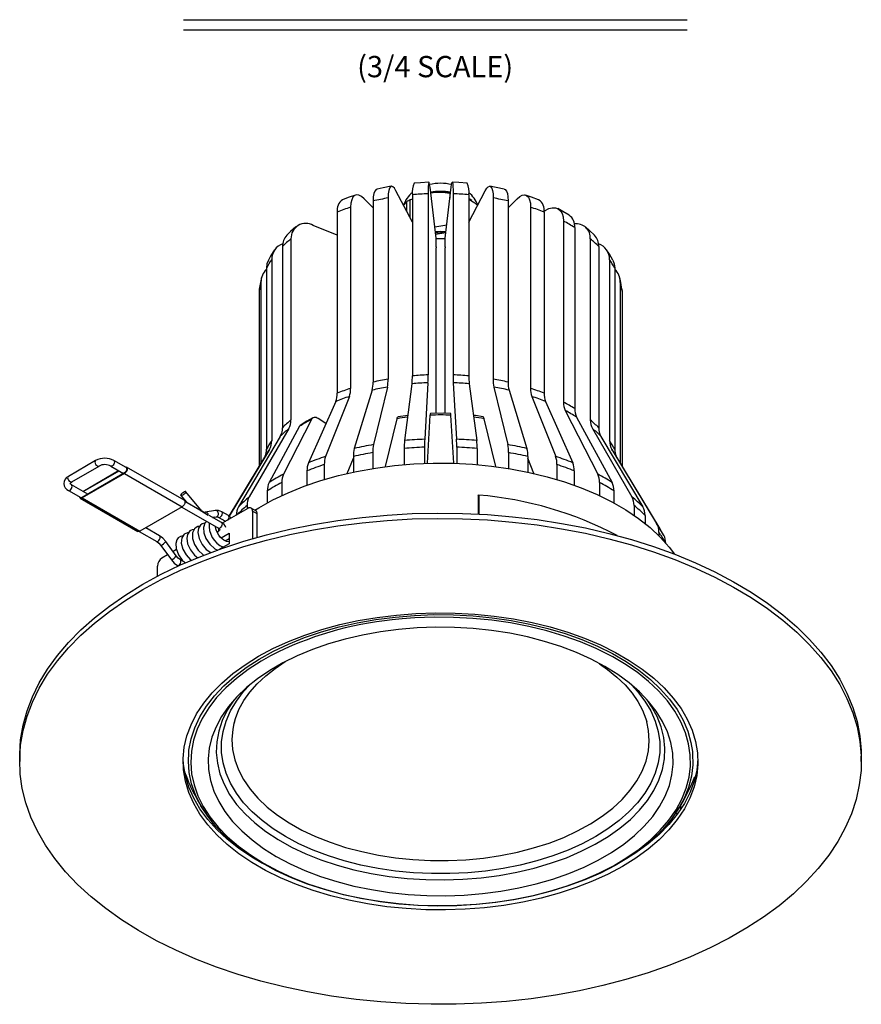
# Model space of a CAD drawing. Extents: x 0.7 to 35.8, y 0.1 to 26.3.
# Drawn here: x 25.9 to 33, y 9.1 to 17.4 of the extents above; entities that cross this region are included whole.
import ezdxf
from ezdxf.enums import TextEntityAlignment as Align

# ---------------------------------------------------------------- set-up
doc = ezdxf.new("R2010")
doc.units = 0
doc.header["$LTSCALE"] = 0.75
doc.header["$MEASUREMENT"] = 0
doc.layers.get('0').update_dxf_attribs({"linetype": 'CONTINUOUS'})
doc.layers.add('DIM', color=1, linetype='CONTINUOUS')
doc.styles.get("Standard").update_dxf_attribs({"font": 'SIMPLEX.shx'})

msp = doc.modelspace()

# ---------------------------------------------------------------- linework, layer by layer
for p, q in [((29.2311, 15.6797), (29.0919, 15.9461)), ((29.2311, 15.9126), (29.2311, 14.381)), ((29.3645, 15.9213), (29.3645, 14.3897)), ((29.4313, 15.5467), (29.3802, 15.9766)), ((29.5084, 15.5467), (29.5596, 15.9766)), ((29.5485, 15.9223), (29.5485, 15.884)), ((29.5753, 15.9213), (29.5753, 14.3897)), ((29.7087, 15.6797), (29.8479, 15.9461)), ((29.7087, 15.9126), (29.7087, 14.381)), ((28.8989, 15.802), (28.8225, 15.8794)), ((28.8989, 15.86), (28.8989, 14.3284)), ((29.0256, 15.8855), (29.0256, 14.3539)), ((29.1821, 15.8526), (29.1821, 15.7734)), ((29.2129, 15.8703), (29.2311, 15.8777)), ((29.2129, 15.7145), (29.2129, 15.8703)), ((29.7347, 15.8628), (29.7087, 15.8812)), ((29.9142, 15.8855), (29.9142, 14.3539)), ((30.0409, 15.802), (30.1172, 15.8794)), ((30.0409, 15.86), (30.0409, 14.3284)), ((28.5953, 15.7659), (28.5953, 14.2343)), ((28.7089, 15.8072), (28.7089, 14.2756)), ((30.2308, 15.8072), (30.2308, 14.2756)), ((30.3443, 15.7736), (30.3541, 15.7798)), ((30.3445, 15.7659), (30.3445, 14.2343)), ((29.5214, 15.6556), (29.4202, 15.6399)), ((30.5093, 15.6901), (30.5093, 14.1584)), ((28.5953, 15.5716), (28.393, 15.6523)), ((29.4274, 15.5795), (29.5139, 15.5929)), ((30.6042, 15.6353), (30.6042, 14.1037)), ((28.2041, 15.5401), (28.2041, 14.0085)), ((29.4313, 15.4717), (29.4313, 15.5467)), ((29.5084, 15.4717), (29.5084, 15.5467)), ((30.7356, 15.5401), (30.7356, 14.0085)), ((28.1327, 15.4745), (28.1327, 13.9429)), ((29.4313, 15.4717), (29.4321, 15.4651)), ((29.4321, 14.0646), (29.4321, 15.4651)), ((29.5084, 15.4717), (29.5076, 15.4651)), ((29.5076, 14.0651), (29.5076, 15.4651)), ((30.807, 15.4745), (30.807, 13.9429)), ((28.0413, 15.3649), (28.0413, 13.8333)), ((30.8985, 15.3649), (30.8985, 13.8333)), ((27.9969, 15.2917), (27.9969, 13.7601)), ((30.9428, 15.2917), (30.9428, 13.7601)), ((27.95, 15.1731), (27.95, 13.6436)), ((30.9897, 15.1731), (30.9897, 13.6436)), ((27.936, 15.1141), (27.935, 15.0961)), ((27.935, 15.0961), (27.935, 13.6188)), ((31.0037, 15.1141), (31.0048, 15.0961)), ((31.0048, 15.0961), (31.0048, 13.6188)), ((29.363, 14.3228), (29.3351, 13.8453)), ((29.5768, 14.3228), (29.6047, 13.8453)), ((28.8909, 14.2606), (28.7397, 13.7668)), ((29.0193, 14.2865), (28.9017, 13.7995)), ((29.2277, 14.314), (29.1645, 13.8342)), ((29.712, 14.314), (29.7752, 13.8342)), ((29.9204, 14.2865), (30.038, 13.7995)), ((30.0489, 14.2606), (30.2, 13.7668)), ((28.583, 14.1652), (28.3515, 13.6466)), ((28.6983, 14.207), (28.4969, 13.6993)), ((30.2415, 14.207), (30.4429, 13.6993)), ((30.3567, 14.1652), (30.5882, 13.6466)), ((30.5238, 14.0883), (30.799, 13.5496)), ((28.3771, 14.0122), (28.1408, 13.5496)), ((28.4996, 13.9783), (28.4333, 14.0201)), ((29.0032, 13.6138), (29.1009, 14.019)), ((29.1926, 14.047), (29.1113, 14.035)), ((29.3586, 13.642), (29.3823, 14.0487)), ((29.5811, 13.642), (29.5574, 14.0487)), ((29.9366, 13.6138), (29.8388, 14.019)), ((30.6201, 14.0327), (30.9203, 13.4795)), ((28.1864, 13.9363), (27.8513, 13.3578)), ((28.2773, 13.9546), (28.0194, 13.4795)), ((30.7534, 13.9363), (31.0884, 13.3578)), ((28.114, 13.8697), (27.76, 13.2739)), ((30.8258, 13.8697), (31.1797, 13.2739)), ((28.0212, 13.7585), (27.6801, 13.1949)), ((29.1612, 13.7671), (29.1612, 13.6307)), ((29.3336, 13.7783), (29.3336, 13.6412)), ((29.6061, 13.7783), (29.6061, 13.6412)), ((29.7786, 13.7671), (29.7786, 13.6307)), ((30.9185, 13.7585), (31.2967, 13.1337)), ((26.5514, 13.6643), (26.3213, 13.5314)), ((26.8109, 13.6051), (26.7062, 13.6656)), ((27.9973, 13.7216), (27.6788, 13.196)), ((28.6804, 13.5563), (28.7317, 13.6857)), ((28.7317, 13.699), (28.7317, 13.5676)), ((28.8955, 13.7321), (28.8955, 13.5982)), ((30.0443, 13.7321), (30.0443, 13.5982)), ((30.208, 13.699), (30.208, 13.5676)), ((30.2593, 13.5563), (30.208, 13.6857)), ((31.3269, 13.0872), (30.9425, 13.7216)), ((26.3505, 13.4858), (26.5806, 13.6186)), ((26.4427, 13.4044), (26.7465, 13.5798)), ((26.4465, 13.4022), (26.7503, 13.5776)), ((26.6815, 13.6173), (26.7887, 13.5554)), ((27.3, 13.3291), (26.8129, 13.6103)), ((28.3393, 13.5775), (28.3393, 13.4565)), ((28.4862, 13.6308), (28.4862, 13.5049)), ((30.4536, 13.6308), (30.4536, 13.5049)), ((30.6005, 13.5775), (30.6005, 13.4565)), ((26.7966, 13.56), (26.4386, 13.3533)), ((26.7966, 13.5556), (26.4386, 13.3489)), ((26.7966, 13.5556), (27.2837, 13.2744)), ((26.3235, 13.4107), (26.4259, 13.3516)), ((26.4849, 13.38), (26.3483, 13.4589)), ((28.0035, 13.4086), (28.0035, 13.3067)), ((28.1262, 13.4794), (28.1262, 13.3687)), ((30.8136, 13.4794), (30.8136, 13.3687)), ((30.9362, 13.4086), (30.9362, 13.3067)), ((26.4223, 13.3473), (26.9094, 13.0661)), ((26.4386, 13.3489), (26.9257, 13.0677)), ((27.2712, 13.3698), (27.3191, 13.3118)), ((27.4382, 13.2524), (27.3151, 13.4016)), ((29.7887, 13.3687), (29.7903, 13.3739)), ((29.7887, 13.3687), (29.7887, 13.2121)), ((29.7903, 13.3739), (29.7903, 13.2121)), ((29.794, 13.3735), (29.7903, 13.3739)), ((29.794, 13.3735), (29.794, 13.2119)), ((27.2837, 13.2744), (26.9257, 13.0677)), ((27.2796, 13.272), (27.591, 13.0923)), ((27.4329, 13.246), (27.3063, 13.3192)), ((27.5647, 13.2438), (27.4776, 13.2283)), ((27.8405, 13.2605), (27.6231, 13.1351)), ((27.8336, 13.2856), (27.8336, 13.2566)), ((27.9069, 13.2408), (27.868, 13.2633)), ((31.1062, 13.2856), (31.1062, 13.2024)), ((27.6157, 13.1406), (27.512, 13.2004)), ((27.5399, 13.1843), (27.5735, 13.1903)), ((27.5544, 13.1869), (27.5434, 13.1823)), ((27.5895, 13.186), (27.6454, 13.1538)), ((27.6746, 13.1994), (27.6187, 13.2317)), ((27.8795, 13.238), (27.8795, 13.0042)), ((27.9183, 13.2156), (27.8795, 13.238)), ((27.9183, 13.0153), (27.9183, 13.2156)), ((31.1985, 13.2008), (31.1985, 13.1339)), ((27.0933, 13.0288), (26.9758, 13.0966)), ((27.5904, 13.0926), (27.5904, 13.0666)), ((26.9212, 13.0656), (27.0686, 12.9805)), ((27.5887, 13.0654), (27.5788, 13.0597)), ((27.6127, 13.0119), (27.6814, 13.0515)), ((27.6468, 12.9867), (27.6814, 13.0066)), ((27.6814, 13.0515), (27.6814, 12.9615)), ((31.3167, 13.059), (31.3167, 13.0287)), ((27.1035, 12.9467), (27.1922, 12.8253)), ((27.2337, 12.8602), (27.1451, 12.9815)), ((27.2361, 12.9116), (27.208, 12.8954)), ((27.6814, 12.9615), (27.5997, 12.9143)), ((27.1609, 12.8682), (27.1131, 12.8406)), ((27.2974, 12.8097), (27.2687, 12.8263)), ((27.0741, 12.6859), (27.0741, 12.7731)), ((27.244, 12.778), (27.2521, 12.7733)), ((27.28, 12.8198), (27.2838, 12.822)), ((29.1437, 12.3255), (29.0883, 12.3201)), ((29.0883, 12.3201), (29.061, 12.3171)), ((27.7259, 11.4565), (27.7218, 11.4401)), ((25.9096, 11.1658), (25.9096, 11.1208)), ((33.028, 11.1208), (33.028, 11.1658)), ((31.4981, 10.7477), (31.4981, 10.711)), ((31.4586, 10.6861), (31.4697, 10.6737)), ((31.4895, 10.7343), (31.5002, 10.72)), ((31.3933, 10.6034), (31.4025, 10.5966)), ((31.4278, 10.6416), (31.4355, 10.6345)), ((31.296, 10.4932), (31.3002, 10.4956)), ((31.3002, 10.4956), (31.3004, 10.4867)), ((31.3002, 10.4956), (31.3063, 10.492)), ((31.3259, 10.529), (31.3393, 10.524)), ((31.3591, 10.5656), (31.3699, 10.5591))]:
    msp.add_line(p, q)
at = {"flags": 128}
for points in [[(29.3711, 16.0185), (29.3006, 16.0147), (29.246, 16.0104)], [(29.3802, 15.9766), (29.3771, 15.9988), (29.3742, 16.0129), (29.3715, 16.0184), (29.3691, 16.0152), (29.3671, 16.0032), (29.3657, 15.983), (29.3648, 15.9553), (29.3645, 15.9213)], [(29.5596, 15.9766), (29.5626, 15.9988), (29.5656, 16.0129), (29.5683, 16.0184), (29.5707, 16.0152), (29.5726, 16.0032), (29.5741, 15.983), (29.575, 15.9553), (29.5753, 15.9213)], [(29.6938, 16.0104), (29.6235, 16.0157), (29.5686, 16.0185)], [(28.7508, 15.9101), (28.6883, 15.8884), (28.6408, 15.8702)], [(28.8225, 15.8794), (28.8004, 15.8983), (28.7791, 15.9093), (28.7594, 15.9119), (28.7422, 15.906), (28.7281, 15.8919), (28.7176, 15.8701), (28.7111, 15.8415), (28.7089, 15.8072)], [(28.9325, 15.9606), (28.9238, 15.9565), (28.9132, 15.9434), (28.9054, 15.9223), (28.9005, 15.8942), (28.8989, 15.86)], [(29.0525, 15.9849), (28.9846, 15.972), (28.9325, 15.9606)], [(29.0919, 15.9461), (29.0789, 15.9673), (29.0665, 15.9804), (29.055, 15.985), (29.045, 15.981), (29.0367, 15.9683), (29.0306, 15.9476), (29.0268, 15.9197), (29.0256, 15.8855)], [(29.8479, 15.9461), (29.8608, 15.9673), (29.8732, 15.9804), (29.8847, 15.985), (29.8948, 15.981), (29.903, 15.9683), (29.9091, 15.9476), (29.9129, 15.9197), (29.9142, 15.8855)], [(30.0073, 15.9606), (29.9401, 15.975), (29.8873, 15.9849)], [(30.0073, 15.9606), (30.0159, 15.9565), (30.0265, 15.9434), (30.0344, 15.9223), (30.0392, 15.8942), (30.0409, 15.86)], [(30.1172, 15.8794), (30.1394, 15.8983), (30.1607, 15.9093), (30.1803, 15.9119), (30.1975, 15.906), (30.2117, 15.8919), (30.2222, 15.8701), (30.2286, 15.8415), (30.2308, 15.8072)], [(30.299, 15.8702), (30.2376, 15.8934), (30.1889, 15.9101)], [(29.1574, 15.8208), (29.1607, 15.8266), (29.1821, 15.8526)], [(29.7087, 15.875), (29.7582, 15.8432), (29.783, 15.822)], [(30.3541, 15.7798), (30.3844, 15.7953), (30.4135, 15.8029), (30.4403, 15.8025), (30.4638, 15.794), (30.4831, 15.7778), (30.4975, 15.7544), (30.5063, 15.7248), (30.5093, 15.6901)], [(30.5573, 15.74), (30.5042, 15.7718), (30.4615, 15.7953)], [(28.2458, 15.641), (28.2014, 15.6019), (28.1688, 15.5701)], [(29.4922, 15.5896), (29.4683, 15.592), (29.4218, 15.589)], [(30.771, 15.5701), (30.7286, 15.6108), (30.6939, 15.641)], [(29.5084, 15.5401), (29.4714, 15.5409), (29.4313, 15.5401)], [(28.0657, 15.4464), (28.0348, 15.3984), (28.0133, 15.3598)], [(30.9265, 15.3598), (30.8984, 15.4092), (30.8741, 15.4464)], [(28.0134, 15.3602), (28.0012, 15.3276), (27.9969, 15.2917)], [(30.9263, 15.3602), (30.9386, 15.3276), (30.9428, 15.2917)], [(27.9553, 15.2128), (27.9427, 15.1576), (27.9361, 15.1141)], [(31.0037, 15.1141), (30.9947, 15.17), (30.9845, 15.2128)], [(28.3903, 14.0263), (28.337, 13.9967), (28.2897, 13.9681)], [(28.4333, 14.0201), (28.4245, 14.0248), (28.4159, 14.028), (28.4077, 14.0295), (28.4, 14.0293), (28.3929, 14.0275), (28.3866, 14.0239), (28.3813, 14.0188), (28.3771, 14.0122)], [(29.1009, 14.019), (29.1032, 14.0263), (29.106, 14.0314), (29.1094, 14.0344), (29.1112, 14.035)], [(29.5548, 14.0639), (29.4906, 14.0655), (29.3849, 14.0639)], [(29.8285, 14.035), (29.7662, 14.0448), (29.7472, 14.0471)], [(29.8388, 14.019), (29.8366, 14.0263), (29.8337, 14.0314), (29.8304, 14.0344), (29.8285, 14.035)], [(26.5513, 13.6642), (26.5469, 13.6592), (26.5453, 13.6515)], [(26.7061, 13.6656), (26.7062, 13.6656), (26.71, 13.661), (26.7114, 13.6534)], [(26.5453, 13.6515), (26.5469, 13.6423), (26.5514, 13.6329), (26.5581, 13.6248), (26.566, 13.6193), (26.574, 13.6171), (26.5807, 13.6186), (26.5807, 13.6187)], [(26.7114, 13.6534), (26.71, 13.644), (26.7062, 13.6342), (26.7006, 13.6256), (26.6939, 13.6193), (26.6872, 13.6164), (26.6815, 13.6173), (26.6813, 13.6174)], [(26.8011, 13.6108), (26.8054, 13.6118), (26.8129, 13.6103), (26.8179, 13.6046), (26.8196, 13.5954), (26.8179, 13.5843), (26.8129, 13.5727), (26.8054, 13.5627), (26.7966, 13.5556)], [(26.8093, 13.6061), (26.8102, 13.6056), (26.8143, 13.6009), (26.8158, 13.5932), (26.8143, 13.5839), (26.8102, 13.5743), (26.8039, 13.5659), (26.7966, 13.56)], [(27.8989, 13.2454), (27.9323, 13.2659), (28.0515, 13.3321), (28.1793, 13.3928), (28.3148, 13.4476), (28.4573, 13.4961), (28.6059, 13.5382), (28.7596, 13.5734), (28.9177, 13.6017), (29.079, 13.6228), (29.2427, 13.6367), (29.4078, 13.6432), (29.5733, 13.6422), (29.7381, 13.6339), (29.9013, 13.6182), (30.0619, 13.5953), (30.219, 13.5653), (30.3716, 13.5283), (30.5187, 13.4846), (30.6595, 13.4344), (30.7932, 13.3781), (30.9189, 13.316), (31.0359, 13.2485), (31.1435, 13.1759), (31.241, 13.0988), (31.3278, 13.0175), (31.4035, 12.9325), (31.448, 12.8735)], [(26.3152, 13.5187), (26.3167, 13.5094), (26.3212, 13.5001), (26.328, 13.492), (26.3359, 13.4864), (26.3438, 13.4843), (26.3505, 13.4858)], [(26.3236, 13.4106), (26.3292, 13.4097), (26.3359, 13.4126), (26.3426, 13.4189), (26.3483, 13.4276), (26.352, 13.4374), (26.3534, 13.4468), (26.352, 13.4543), (26.3483, 13.4589), (26.3482, 13.4589)], [(26.3484, 13.4588), (26.3397, 13.4656), (26.3364, 13.4718), (26.339, 13.4777), (26.3503, 13.4857)], [(26.4386, 13.3489), (26.4298, 13.3459), (26.4223, 13.3473), (26.4173, 13.353), (26.416, 13.3573)], [(26.4386, 13.3533), (26.4313, 13.3508), (26.425, 13.352), (26.4243, 13.3525)], [(27.2726, 13.3764), (27.2707, 13.3717), (27.2721, 13.3691), (27.2768, 13.3691), (27.2839, 13.3716), (27.2925, 13.3762), (27.3012, 13.3823), (27.3086, 13.3889), (27.3137, 13.395), (27.3157, 13.3997), (27.3142, 13.4022), (27.3096, 13.4022), (27.3024, 13.3998), (27.2938, 13.3951), (27.2852, 13.389), (27.2777, 13.3825), (27.2726, 13.3764)], [(27.3, 13.3291), (27.3, 13.3291), (27.305, 13.3234), (27.3067, 13.3142), (27.305, 13.303), (27.3, 13.2915), (27.2925, 13.2815), (27.2837, 13.2744)], [(27.4356, 13.2443), (27.4386, 13.2497), (27.4382, 13.2524)], [(27.4356, 13.2443), (27.4732, 13.2224), (27.5048, 13.2041)], [(27.5735, 13.1903), (27.5796, 13.1924), (27.5866, 13.1986), (27.591, 13.2076), (27.592, 13.218), (27.5896, 13.2283), (27.584, 13.2368), (27.5762, 13.2424), (27.5672, 13.244), (27.5647, 13.2438)], [(27.6188, 13.2316), (27.5918, 13.2427), (27.5649, 13.2438)], [(26.952, 12.5737), (27.107, 12.6579), (27.2705, 12.7367), (27.4419, 12.8097), (27.6205, 12.8767), (27.8057, 12.9373), (27.9968, 12.9915), (28.1933, 13.039), (28.3943, 13.0796), (28.5991, 13.1132), (28.8071, 13.1396), (29.0174, 13.1589), (29.2294, 13.1708), (29.4422, 13.1754), (29.6551, 13.1726), (29.8673, 13.1625), (30.0781, 13.1451), (30.2867, 13.1205), (30.4924, 13.0886), (30.6944, 13.0498), (30.8921, 13.004), (31.0846, 12.9515), (31.2714, 12.8924), (31.4517, 12.827), (31.6249, 12.7555), (31.7904, 12.6782), (31.9476, 12.5952), (32.0959, 12.507), (32.2348, 12.4138), (32.3638, 12.316), (32.4825, 12.2139), (32.5903, 12.1079), (32.687, 11.9984), (32.7721, 11.8857), (32.8455, 11.7703), (32.9067, 11.6526), (32.9557, 11.5329), (32.9921, 11.4118), (33.016, 11.2896), (33.0271, 11.1669), (33.0255, 11.0439), (33.0112, 10.9213), (32.9842, 10.7993), (32.9446, 10.6785), (32.8926, 10.5593), (32.8283, 10.4421), (32.752, 10.3274), (32.6639, 10.2154), (32.5644, 10.1068), (32.4538, 10.0017), (32.3325, 9.9006), (32.201, 9.804), (32.0597, 9.712), (31.9091, 9.6251), (31.7498, 9.5435), (31.5823, 9.4676), (31.4073, 9.3975), (31.2253, 9.3337), (31.037, 9.2763), (30.8431, 9.2254), (30.6443, 9.1814), (30.4413, 9.1443), (30.2348, 9.1142), (30.0256, 9.0914), (29.8143, 9.0758), (29.6019, 9.0675), (29.3889, 9.0666), (29.1763, 9.073), (28.9646, 9.0868), (28.7548, 9.1078), (28.5476, 9.1361), (28.3436, 9.1714), (28.1437, 9.2138), (27.9485, 9.2629), (27.7588, 9.3187), (27.5752, 9.381), (27.3983, 9.4495), (27.2289, 9.524), (27.0675, 9.6042), (26.9147, 9.6898), (26.771, 9.7805), (26.637, 9.876), (26.5131, 9.976), (26.3998, 10.0801), (26.2975, 10.1879), (26.2065, 10.2991), (26.1273, 10.4132), (26.0599, 10.5298), (26.0048, 10.6486), (25.9621, 10.769), (25.9319, 10.8907), (25.9144, 11.0132), (25.9097, 11.1361), (25.9176, 11.259), (25.9383, 11.3813), (25.9716, 11.5028), (26.0174, 11.6228), (26.0756, 11.7411), (26.146, 11.8571), (26.2282, 11.9705), (26.322, 12.0809), (26.4271, 12.1878), (26.5431, 12.2909), (26.6695, 12.3898), (26.806, 12.4842), (26.952, 12.5737)], [(26.952, 12.6187), (27.107, 12.7029), (27.2705, 12.7817), (27.4419, 12.8547), (27.6205, 12.9217), (27.8057, 12.9823), (27.9968, 13.0365), (28.1933, 13.084), (28.3943, 13.1246), (28.5991, 13.1582), (28.8071, 13.1846), (29.0174, 13.2039), (29.2294, 13.2158), (29.4422, 13.2204), (29.6551, 13.2176), (29.8673, 13.2075), (30.0781, 13.1901), (30.2867, 13.1655), (30.4924, 13.1336), (30.6944, 13.0948), (30.8921, 13.049), (31.0846, 12.9965), (31.2714, 12.9374), (31.4517, 12.872), (31.6249, 12.8005), (31.7904, 12.7232), (31.9476, 12.6402), (32.0959, 12.552), (32.2348, 12.4588), (32.3638, 12.361), (32.4825, 12.2589), (32.5903, 12.1529), (32.687, 12.0434), (32.7721, 11.9307), (32.8455, 11.8153), (32.9067, 11.6976), (32.9557, 11.5779), (32.9921, 11.4568), (33.016, 11.3346), (33.0271, 11.2119), (33.028, 11.1658)], [(27.5736, 13.1903), (27.5803, 13.1899), (27.5897, 13.1859)], [(27.5897, 13.1859), (27.5962, 13.1845), (27.6041, 13.1867), (27.612, 13.1923), (27.6188, 13.2003), (27.6232, 13.2097), (27.6248, 13.2189), (27.6232, 13.2267), (27.6188, 13.2316)], [(27.6701, 13.1622), (27.6747, 13.1681), (27.6791, 13.1774), (27.6807, 13.1867), (27.6791, 13.1944), (27.6747, 13.1994), (27.6746, 13.1994)], [(27.6992, 13.1787), (27.6989, 13.179), (27.6753, 13.199)], [(27.3846, 13.0821), (27.3692, 13.0801), (27.3497, 13.07), (27.3288, 13.041), (27.3228, 13.0088), (27.33, 12.9603), (27.3532, 12.909), (27.3876, 12.8649), (27.4154, 12.8435)], [(27.4309, 13.108), (27.4161, 13.1071), (27.401, 13.1002), (27.3874, 13.0883), (27.3713, 13.0528), (27.3722, 13.0059), (27.3889, 12.9563), (27.4194, 12.9085), (27.4613, 12.869), (27.4692, 12.865)], [(27.4763, 13.1358), (27.4731, 13.1362), (27.4537, 13.1306), (27.4379, 13.1193), (27.4214, 13.0925), (27.4164, 13.0566), (27.4263, 13.0057), (27.4517, 12.9552), (27.4878, 12.9124), (27.5258, 12.8864)], [(27.4897, 13.1507), (27.4766, 13.1366), (27.4637, 13.0992), (27.467, 13.0538), (27.4852, 13.0047), (27.5172, 12.9574), (27.5598, 12.9196), (27.5848, 12.9075)], [(27.6814, 12.9792), (27.6773, 12.9777), (27.6592, 12.9806), (27.6361, 12.9921), (27.621, 13.0036), (27.6062, 13.0184), (27.5931, 13.0352), (27.5819, 13.0532), (27.5733, 13.0714), (27.5677, 13.0883), (27.5647, 13.1035), (27.5645, 13.1076)], [(27.5909, 13.0924), (27.5996, 13.0856), (27.6029, 13.0794), (27.6002, 13.0735), (27.5889, 13.0655)], [(27.6208, 13.1284), (27.6195, 13.119), (27.6157, 13.1092), (27.61, 13.1005), (27.6033, 13.0943), (27.5966, 13.0914), (27.591, 13.0923)], [(27.6157, 13.1406), (27.6157, 13.1405), (27.6195, 13.136), (27.6208, 13.1284)], [(27.6454, 13.1538), (27.6521, 13.1523), (27.653, 13.1523)], [(31.3577, 13.0325), (31.3277, 13.0858), (31.3237, 13.0919)], [(31.3243, 13.0914), (31.3268, 13.0873), (31.3269, 13.0872)], [(26.9257, 13.0677), (26.9169, 13.0646), (26.9094, 13.0661)], [(27.0686, 12.9805), (27.0742, 12.9796), (27.0809, 12.9825), (27.0876, 12.9888), (27.0933, 12.9975), (27.0971, 13.0073), (27.0984, 13.0166), (27.0971, 13.0242), (27.0933, 13.0288), (27.0933, 13.0288)], [(27.1451, 12.9816), (27.1207, 13.0087), (27.0932, 13.0289)], [(27.2923, 13.0285), (27.2901, 13.0286), (27.2689, 13.0236), (27.2497, 13.0102), (27.2382, 12.9938), (27.2298, 12.9634), (27.2329, 12.9203), (27.2522, 12.8683), (27.2842, 12.8215), (27.3108, 12.7978)], [(27.3383, 13.0542), (27.3287, 13.0546), (27.3014, 13.0418), (27.2815, 13.0126), (27.2766, 12.9666), (27.2895, 12.9154), (27.3167, 12.8665), (27.3556, 12.8244), (27.3618, 12.8206)], [(27.0685, 12.9806), (27.0866, 12.9665), (27.1036, 12.9467)], [(27.1922, 12.8253), (27.2166, 12.7981), (27.2441, 12.778)], [(27.2688, 12.8262), (27.2507, 12.8403), (27.2337, 12.8602)], [(27.2441, 12.778), (27.2496, 12.7771), (27.2563, 12.78), (27.263, 12.7863), (27.2687, 12.795), (27.2725, 12.8048), (27.2738, 12.8141), (27.2725, 12.8217), (27.2688, 12.8262)], [(25.9096, 11.1658), (25.9097, 11.1811), (25.9176, 11.304), (25.9383, 11.4263), (25.9716, 11.5478), (26.0174, 11.6678), (26.0756, 11.7861), (26.146, 11.9021), (26.2282, 12.0155), (26.322, 12.1259), (26.4271, 12.2328), (26.5431, 12.3359), (26.6695, 12.4348), (26.806, 12.5292), (26.952, 12.6187)], [(27.9295, 12.0094), (28.0519, 12.0748), (28.1825, 12.1346), (28.3207, 12.1885), (28.4657, 12.2361), (28.6165, 12.2771), (28.7723, 12.3114), (28.9323, 12.3387), (29.0953, 12.3588), (29.2606, 12.3717), (29.4271, 12.3772), (29.5938, 12.3754), (29.7598, 12.3662), (29.9241, 12.3496), (30.0857, 12.3259), (30.2437, 12.2951), (30.3972, 12.2574), (30.5452, 12.2131), (30.6868, 12.1623), (30.8214, 12.1054), (30.948, 12.0428), (31.0659, 11.9747), (31.1744, 11.9016), (31.273, 11.8239), (31.3609, 11.7421), (31.4378, 11.6567), (31.503, 11.5681), (31.5564, 11.4769), (31.5975, 11.3836), (31.6261, 11.2888), (31.6421, 11.1929), (31.6452, 11.0967), (31.6357, 11.0006), (31.6134, 10.9052), (31.5785, 10.811), (31.5312, 10.7187), (31.4719, 10.6288), (31.4008, 10.5417), (31.3183, 10.458), (31.225, 10.3782), (31.1214, 10.3028), (31.0081, 10.2322), (30.8857, 10.1667), (30.755, 10.1069), (30.6168, 10.0531), (30.4719, 10.0055), (30.3211, 9.9644), (30.1652, 9.9301), (30.0053, 9.9028), (29.8422, 9.8827), (29.677, 9.8698), (29.5105, 9.8643), (29.3437, 9.8662), (29.1778, 9.8754), (29.0135, 9.8919), (28.8518, 9.9156), (28.6939, 9.9464), (28.5404, 9.9841), (28.3924, 10.0285), (28.2507, 10.0792), (28.1162, 10.1361), (27.9896, 10.1988), (27.8717, 10.2668), (27.7631, 10.3399), (27.6646, 10.4176), (27.5766, 10.4994), (27.4998, 10.5848), (27.4345, 10.6734), (27.3812, 10.7646), (27.3401, 10.8579), (27.3115, 10.9528), (27.2955, 11.0486), (27.2923, 11.1448), (27.3019, 11.2409), (27.3242, 11.3363), (27.3591, 11.4305), (27.4063, 11.5228), (27.4657, 11.6128), (27.5368, 11.6998), (27.6193, 11.7835), (27.7126, 11.8633), (27.8162, 11.9387), (27.9295, 12.0094)], [(27.3389, 11.1933), (27.3415, 11.2171), (27.3595, 11.3121), (27.3903, 11.4059), (27.4335, 11.4981), (27.489, 11.5881), (27.5564, 11.6754), (27.6353, 11.7593), (27.7253, 11.8395), (27.8257, 11.9154), (27.9361, 11.9866), (28.0556, 12.0527), (28.1837, 12.1132), (28.3195, 12.1677), (28.4622, 12.2161), (28.611, 12.2579), (28.7649, 12.2929), (28.9231, 12.321), (29.0846, 12.3418)], [(29.0846, 12.3418), (29.2484, 12.3554), (29.4135, 12.3617), (29.579, 12.3605), (29.7438, 12.3519), (29.9069, 12.336), (30.0675, 12.3128), (30.2244, 12.2825), (30.3768, 12.2453), (30.5237, 12.2014), (30.6643, 12.151), (30.7978, 12.0945), (30.9232, 12.0322), (31.0399, 11.9645), (31.1471, 11.8917), (31.2443, 11.8144), (31.3308, 11.733), (31.4061, 11.6479), (31.4697, 11.5597), (31.5214, 11.469), (31.5607, 11.3762), (31.5874, 11.2819), (31.5996, 11.2056)], [(30.9263, 12.0041), (30.9093, 12.0134), (30.785, 12.0751), (30.6529, 12.131), (30.5136, 12.1809), (30.3681, 12.2244), (30.2172, 12.2613), (30.0617, 12.2913), (29.9027, 12.3142), (29.7411, 12.33), (29.5779, 12.3385), (29.414, 12.3397), (29.2505, 12.3335), (29.1437, 12.3255)], [(29.825, 10.0036), (29.9794, 10.0237), (30.1306, 10.0509), (30.2775, 10.0851), (30.4192, 10.1259), (30.5547, 10.1733), (30.6831, 10.2267), (30.8037, 10.286), (30.9157, 10.3506), (31.0182, 10.4203), (31.1108, 10.4945), (31.1926, 10.5727), (31.2634, 10.6545), (31.3224, 10.7394), (31.3695, 10.8267), (31.4043, 10.9159), (31.4265, 11.0064), (31.436, 11.0976), (31.4327, 11.189), (31.4168, 11.28), (31.3882, 11.3699), (31.3471, 11.4582), (31.2939, 11.5443), (31.2289, 11.6277), (31.1524, 11.7077), (31.0651, 11.784), (30.9674, 11.8559), (30.8599, 11.9231), (30.7435, 11.9851), (30.6188, 12.0414), (30.4867, 12.0918), (30.3479, 12.1359), (30.2035, 12.1734), (30.0543, 12.2041), (29.9013, 12.2277), (29.7456, 12.2441), (29.588, 12.2533), (29.4297, 12.2551), (29.2716, 12.2496), (29.1148, 12.2367), (28.9603, 12.2166), (28.8091, 12.1894), (28.6622, 12.1552), (28.5206, 12.1143), (28.3851, 12.067), (28.2566, 12.0135), (28.136, 11.9543), (28.0241, 11.8896), (27.9215, 11.82), (27.829, 11.7458), (27.7471, 11.6675), (27.6764, 11.5857), (27.6173, 11.5009), (27.5702, 11.4136), (27.5355, 11.3244), (27.5133, 11.2339), (27.5038, 11.1426), (27.507, 11.0512), (27.523, 10.9603), (27.5516, 10.8704), (27.5926, 10.7821), (27.6458, 10.6959), (27.7109, 10.6126), (27.7873, 10.5325), (27.8747, 10.4563), (27.9724, 10.3843), (28.0798, 10.3172), (28.1962, 10.2552), (28.3209, 10.1988), (28.4531, 10.1484), (28.5918, 10.1044), (28.7362, 10.0669), (28.8854, 10.0362), (29.0384, 10.0126), (29.1942, 9.9961), (29.3518, 9.987), (29.5101, 9.9851), (29.6682, 9.9907), (29.825, 10.0036)], [(28.0318, 12.0141), (27.9508, 11.9682), (27.8415, 11.8977), (27.742, 11.8225), (27.6529, 11.7431), (27.5747, 11.66), (27.508, 11.5736), (27.453, 11.4844), (27.4102, 11.3931), (27.3797, 11.3002), (27.3618, 11.2061), (27.3566, 11.1116), (27.3641, 11.017), (27.3843, 10.9232), (27.417, 10.8304), (27.4621, 10.7395), (27.5192, 10.6508), (27.5881, 10.565), (27.6683, 10.4824), (27.7593, 10.4038), (27.8606, 10.3294), (27.9716, 10.2598), (28.0916, 10.1953), (28.2198, 10.1365), (28.3556, 10.0835), (28.4981, 10.0368), (28.6465, 9.9966), (28.7998, 9.9631), (28.9571, 9.9366), (29.1175, 9.9172), (29.2801, 9.9051), (29.4437, 9.9002), (29.6076, 9.9027), (29.7706, 9.9126), (29.9318, 9.9296), (30.0902, 9.9539), (30.2449, 9.9851), (30.3949, 10.0232), (30.5394, 10.0679), (30.6774, 10.1189), (30.8082, 10.1759), (30.9309, 10.2387), (31.0448, 10.3067), (31.1493, 10.3796), (31.2436, 10.4569), (31.3273, 10.5383), (31.3998, 10.6231), (31.4608, 10.7109), (31.5097, 10.8012), (31.5464, 10.8934), (31.5706, 10.987), (31.5821, 11.0814), (31.581, 11.176), (31.5671, 11.2703), (31.5407, 11.3636), (31.5017, 11.4555), (31.4506, 11.5454), (31.3876, 11.6328), (31.313, 11.717), (31.2273, 11.7977), (31.1311, 11.8743), (31.0249, 11.9463), (30.9263, 12.0041)], [(27.7236, 11.4416), (27.7341, 11.4843), (27.7644, 11.5604), (27.8055, 11.6347), (27.8571, 11.707), (27.9187, 11.7768), (27.9902, 11.8438), (28.071, 11.9077), (28.1558, 11.9646)], [(30.8123, 11.9459), (30.882, 11.8979), (30.961, 11.8339), (31.0304, 11.767), (31.0899, 11.6978), (31.1392, 11.6268), (31.1783, 11.5542), (31.2069, 11.4802), (31.2127, 11.4563)], [(29.8504, 10.1939), (29.6993, 10.1794), (29.5465, 10.172), (29.3932, 10.172), (29.2405, 10.1794), (29.0893, 10.1939), (28.9407, 10.2156), (28.7958, 10.2444), (28.6554, 10.2799), (28.5206, 10.322), (28.3923, 10.3704), (28.2714, 10.4248), (28.1586, 10.4847), (28.0548, 10.5498), (27.9606, 10.6196), (27.8768, 10.6937), (27.8039, 10.7715), (27.7423, 10.8525), (27.6925, 10.9362), (27.6549, 11.022), (27.6297, 11.1093), (27.617, 11.1974), (27.617, 11.2859), (27.6297, 11.3741), (27.6549, 11.4614), (27.6925, 11.5471), (27.7423, 11.6308), (27.8039, 11.7119), (27.8548, 11.7677)], [(31.085, 11.7677), (31.1359, 11.7119), (31.1975, 11.6308), (31.2472, 11.5472), (31.2849, 11.4614), (31.3101, 11.3741), (31.3227, 11.2859), (31.3227, 11.1974), (31.3101, 11.1093), (31.2849, 11.022), (31.2472, 10.9362), (31.1975, 10.8525), (31.1359, 10.7715), (31.063, 10.6937), (30.9791, 10.6196), (30.885, 10.5498), (30.7812, 10.4847), (30.6684, 10.4248), (30.5475, 10.3704), (30.4191, 10.322), (30.2844, 10.2799), (30.144, 10.2444), (29.999, 10.2156), (29.8504, 10.1939)], [(27.7218, 11.6401), (27.72, 11.6376), (27.6653, 11.5527), (27.623, 11.4655), (27.5933, 11.3766), (27.5765, 11.2866), (27.5725, 11.1961), (27.5816, 11.1057), (27.6035, 11.0161), (27.6381, 10.9278), (27.6853, 10.8414), (27.7447, 10.7576), (27.8159, 10.6769), (27.8983, 10.5999), (27.9915, 10.5271), (28.0948, 10.459), (28.2075, 10.396), (28.3288, 10.3386), (28.4579, 10.2872), (28.5939, 10.2421), (28.7359, 10.2037), (28.8829, 10.1721), (29.0339, 10.1477), (29.1879, 10.1306), (29.3439, 10.1208), (29.5006, 10.1186), (29.6572, 10.1238), (29.8125, 10.1364)], [(29.8125, 10.1364), (29.9655, 10.1564), (30.115, 10.1837), (30.2602, 10.218), (30.4, 10.259), (30.5334, 10.3066), (30.6595, 10.3604), (30.7775, 10.4201), (30.8866, 10.4851), (30.986, 10.5551), (31.0751, 10.6297), (31.1532, 10.7082), (31.2198, 10.7902), (31.2744, 10.875), (31.3167, 10.9622), (31.3464, 11.0511), (31.3633, 11.1411), (31.3672, 11.2316), (31.3582, 11.322), (31.3363, 11.4117), (31.3016, 11.5), (31.2544, 11.5863), (31.2179, 11.6401)], [(27.7218, 11.4401), (27.7124, 11.3929), (27.7052, 11.3065), (27.7108, 11.2201), (27.729, 11.1343), (27.7597, 11.0497), (27.8028, 10.9668), (27.8578, 10.8864), (27.9245, 10.809), (28.0023, 10.7351), (28.0907, 10.6653), (28.1891, 10.6001), (28.2966, 10.5399), (28.4126, 10.4852), (28.5363, 10.4364), (28.6666, 10.3938), (28.8028, 10.3577), (28.9437, 10.3285), (29.0885, 10.3062), (29.236, 10.2911), (29.3851, 10.2833), (29.5349, 10.2828), (29.6842, 10.2897), (29.832, 10.3038)], [(29.832, 10.3038), (29.9772, 10.3251), (30.1187, 10.3535), (30.2555, 10.3887), (30.3867, 10.4304), (30.5113, 10.4784), (30.6283, 10.5324), (30.7371, 10.5919), (30.8366, 10.6565), (30.9264, 10.7257), (31.0056, 10.7991), (31.0738, 10.8761), (31.1304, 10.9561), (31.1751, 11.0387), (31.2075, 11.1231), (31.2273, 11.2088), (31.2345, 11.2952), (31.229, 11.3816), (31.2139, 11.4563)], [(31.5996, 11.2056), (31.6014, 11.1867), (31.6025, 11.0912), (31.5909, 10.9959), (31.5664, 10.9014), (31.5294, 10.8083), (31.48, 10.7172), (31.4185, 10.6285), (31.3453, 10.5428), (31.2608, 10.4607), (31.1655, 10.3826), (31.06, 10.309), (30.945, 10.2403), (30.8211, 10.177), (30.6891, 10.1194), (30.5497, 10.0679), (30.4038, 10.0228), (30.2524, 9.9844), (30.0962, 9.9528), (29.9362, 9.9283), (29.7735, 9.9111), (29.6089, 9.9012), (29.4435, 9.8986), (29.2782, 9.9035), (29.1141, 9.9158), (28.9522, 9.9353), (28.7933, 9.9621), (28.6385, 9.9959), (28.4888, 10.0365), (28.3449, 10.0837), (28.2078, 10.1371), (28.0782, 10.1966), (27.9571, 10.2616), (27.845, 10.3319), (27.7427, 10.407), (27.6508, 10.4865), (27.5699, 10.5698), (27.5004, 10.6564), (27.4427, 10.746), (27.3972, 10.8378), (27.3641, 10.9314), (27.3438, 11.0262), (27.3362, 11.1217), (27.3389, 11.1933)], [(27.9625, 10.2585), (27.8717, 10.3118), (27.7631, 10.3849), (27.6646, 10.4626), (27.5766, 10.5444), (27.4998, 10.6298), (27.4345, 10.7184), (27.3812, 10.8096), (27.3401, 10.9029), (27.3115, 10.9978), (27.2955, 11.0936), (27.2923, 11.1433)], [(31.6453, 11.1433), (31.6452, 11.1417), (31.6357, 11.0456), (31.6134, 10.9502), (31.5785, 10.856), (31.5312, 10.7637), (31.4719, 10.6738), (31.4008, 10.5867), (31.3183, 10.503), (31.225, 10.4232), (31.1214, 10.3478), (31.0302, 10.2901)]]:
    msp.add_lwpolyline(points, dxfattribs=at)
for centre, radius, start, end in [((29.3912, 15.9382), 0.1621, 153.58393, 189.08636), ((29.4703, 15.6295), 0.3803, 75.86766, 104.2668), ((29.5486, 15.9382), 0.1621, 350.91339, 26.41651), ((29.3706, 15.7532), 0.2255, 127.98523, 161.97017), ((29.4685, 13.2925), 2.6308, 92.26598, 95.17712), ((29.4699, 15.3855), 0.5558, 81.23363, 98.76637), ((29.4699, 15.3775), 0.5559, 81.33141, 98.66859), ((29.4597, 15.5093), 0.4224, 77.85414, 100.00166), ((29.4713, 13.2925), 2.6308, 84.82288, 87.73402), ((29.5652, 15.7487), 0.2312, 18.92949, 51.88253), ((28.6979, 15.7832), 0.104, 123.33616, 189.57385), ((29.4331, 13.5419), 2.3788, 99.86347, 102.9768), ((29.3791, 15.547), 0.3636, 117.19552, 122.79911), ((29.5067, 13.5419), 2.3788, 77.0232, 80.13653), ((30.2419, 15.7832), 0.104, 350.42619, 56.664), ((29.3156, 13.9573), 1.9468, 108.15814, 111.71668), ((29.6241, 13.9573), 1.9468, 68.28332, 71.84186), ((30.4867, 15.6455), 0.1179, 355.00829, 53.24574), ((28.3291, 15.5447), 0.1251, 59.27151, 182.11681), ((29.8322, 14.4076), 1.4503, 57.83747, 62.16791), ((30.6175, 15.5487), 0.1184, 355.82783, 97.6926), ((29.4699, 15.1267), 0.4741, 84.58724, 95.82408), ((28.1801, 15.3672), 0.1389, 109.20525, 180.95908), ((28.2639, 15.4797), 0.1313, 136.42356, 182.25218), ((28.8476, 14.7681), 1.0051, 129.81012, 135.34029), ((30.0921, 14.7681), 1.0051, 44.65971, 50.18988), ((30.6758, 15.4797), 0.1313, 357.7481, 43.57715), ((30.7597, 15.3672), 0.1389, 359.04092, 70.79475), ((28.6078, 14.9715), 0.6897, 145.22422, 152.33278), ((30.332, 14.9715), 0.6897, 27.66722, 34.77578), ((28.104, 15.1723), 0.154, 134.06084, 179.71823), ((30.8357, 15.1723), 0.154, 0.28177, 45.93916), ((28.4639, 15.0328), 0.5327, 164.7333, 173.17876), ((30.4758, 15.0328), 0.5327, 6.82124, 15.2667), ((28.6588, 14.3223), 0.2401, 345.09438, 1.43295), ((29.4331, 12.0103), 2.3788, 99.86347, 102.9768), ((28.7253, 14.3477), 0.3003, 348.24815, 1.19363), ((28.6889, 14.3745), 0.5423, 353.59293, 0.68943), ((29.4685, 11.6573), 2.6676, 92.26593, 95.17719), ((29.4685, 11.7609), 2.6308, 92.26598, 95.17712), ((28.148, 14.3831), 1.2165, 357.15852, 0.31124), ((30.7918, 14.3831), 1.2165, 179.68876, 182.84148), ((29.4713, 11.7609), 2.6308, 84.82288, 87.73402), ((29.4713, 11.6573), 2.6676, 84.82281, 87.73407), ((30.2509, 14.3745), 0.5423, 179.31057, 186.40707), ((30.2144, 14.3477), 0.3003, 178.80637, 191.75185), ((29.5067, 12.0103), 2.3788, 77.0232, 80.13653), ((30.2809, 14.3223), 0.2401, 178.56705, 194.90562), ((29.3156, 12.4257), 1.9468, 108.15814, 111.71668), ((28.5189, 14.2701), 0.1901, 340.64359, 1.65594), ((29.4325, 11.91), 2.4122, 99.86349, 102.97683), ((29.5072, 11.91), 2.4122, 77.02317, 80.13651), ((30.4209, 14.2701), 0.1901, 178.34406, 199.35641), ((29.6241, 12.4257), 1.9468, 68.28332, 71.84186), ((28.4233, 14.2292), 0.1721, 338.1741, 1.69963), ((29.3135, 12.3313), 1.9741, 108.15817, 111.71667), ((29.6263, 12.3313), 1.9741, 68.28333, 71.84183), ((30.5165, 14.2292), 0.1721, 178.30037, 201.8259), ((30.6643, 14.154), 0.155, 178.373, 205.09498), ((29.8322, 12.876), 1.4503, 57.83747, 62.16791), ((29.8373, 12.7878), 1.4706, 57.83748, 62.1679), ((30.7529, 14.0998), 0.1487, 178.49414, 206.78149), ((28.8476, 13.2365), 1.0051, 129.81012, 135.34029), ((28.0607, 14.0054), 0.1435, 331.17469, 1.22965), ((29.0889, 12.6638), 1.5248, 117.83206, 122.16256), ((29.4562, 11.9767), 2.073, 97.35947, 99.86927), ((29.4095, 14.0519), 0.0273, 154.01084, 186.69339), ((29.4699, 11.8393), 2.2112, 87.73125, 92.26875), ((29.5303, 14.0519), 0.0273, 353.30758, 25.9875), ((29.4832, 11.9747), 2.0751, 80.13195, 82.63931), ((30.8791, 14.0054), 0.1435, 178.77035, 208.82531), ((30.0921, 13.2365), 1.0051, 44.65971, 50.18988), ((27.9904, 13.9404), 0.1424, 330.24536, 1.01685), ((28.8389, 13.1534), 1.0192, 129.81014, 135.34024), ((28.3088, 13.9381), 0.0356, 122.50614, 152.40726), ((30.1009, 13.1534), 1.0192, 44.65976, 50.18986), ((30.9494, 13.9404), 0.1424, 178.98315, 209.75464), ((28.6078, 13.4399), 0.6897, 145.22422, 152.33278), ((27.898, 13.8316), 0.1433, 329.331, 0.65619), ((29.7035, 13.7737), 0.5423, 173.59318, 180.68909), ((29.4681, 10.484), 3.3639, 92.2659, 95.17721), ((30.5499, 13.785), 1.2163, 177.15811, 180.31141), ((28.3899, 13.785), 1.2163, 359.68859, 2.84189), ((29.4717, 10.484), 3.3639, 84.82279, 87.7341), ((29.2363, 13.7737), 0.5423, 359.31091, 6.40682), ((31.0418, 13.8316), 0.1433, 179.34381, 210.669), ((30.332, 13.4399), 0.6897, 27.66722, 34.77578), ((27.8502, 13.7592), 0.1467, 336.85541, 0.34827), ((28.6115, 13.3493), 0.7183, 145.27126, 148.78014), ((28.9718, 13.705), 0.2401, 165.0945, 181.43275), ((29.4228, 10.8027), 3.0418, 99.86351, 102.97687), ((29.1957, 13.7384), 0.3003, 168.24823, 181.19374), ((29.4681, 10.38), 3.401, 92.26598, 95.1771), ((29.4717, 10.38), 3.401, 84.8229, 87.73402), ((29.744, 13.7384), 0.3003, 358.80626, 11.75177), ((29.517, 10.8027), 3.0418, 77.02313, 80.13649), ((29.968, 13.705), 0.2401, 358.56725, 14.9055), ((30.3294, 13.3501), 0.7169, 31.21646, 34.73214), ((31.0895, 13.7592), 0.1467, 179.65173, 203.14459), ((26.6301, 13.5155), 0.1683, 63.1349, 117.93178), ((29.2726, 11.3339), 2.4894, 108.15817, 111.7167), ((28.6762, 13.6363), 0.1901, 160.64373, 181.656), ((29.4223, 10.7024), 3.0752, 99.86349, 102.97682), ((29.5175, 10.7024), 3.0752, 77.02318, 80.13651), ((30.2635, 13.6363), 0.1901, 358.344, 19.35627), ((29.6671, 11.3339), 2.4894, 68.2833, 71.84183), ((26.6298, 13.5206), 0.1096, 61.94251, 116.76463), ((28.5113, 13.5826), 0.1721, 158.17455, 181.69924), ((29.2705, 11.2394), 2.5167, 108.15814, 111.71667), ((29.6693, 11.2394), 2.5167, 68.28333, 71.84186), ((30.4284, 13.5826), 0.1721, 358.30076, 21.82545), ((26.3502, 13.4715), 0.0665, 115.93618, 246.4331), ((26.3283, 13.5202), 0.0132, 122.19948, 186.59148), ((29.0066, 11.9096), 1.8545, 117.83209, 122.16253), ((28.2812, 13.4838), 0.155, 154.90505, 181.62699), ((30.6586, 13.4838), 0.155, 358.37301, 25.09495), ((29.9332, 11.9096), 1.8545, 57.83747, 62.16791), ((28.1522, 13.4125), 0.1487, 153.21854, 181.50587), ((29.0015, 11.8216), 1.8747, 117.83197, 122.16266), ((29.9383, 11.8216), 1.8747, 57.83734, 62.16803), ((30.7876, 13.4125), 0.1487, 358.49413, 26.78146), ((28.6742, 12.3706), 1.2852, 129.81009, 135.34025), ((27.977, 13.2886), 0.1435, 151.1751, 181.22925), ((29.5297, 10.3083), 3.0766, 62.23284, 85.072), ((30.9627, 13.2886), 0.1435, 358.77075, 28.8249), ((30.2656, 12.3706), 1.2852, 44.65975, 50.18991), ((27.4817, 13.2792), 0.0512, 211.33655, 265.18915), ((27.8836, 13.2033), 0.1424, 150.24557, 181.01685), ((28.6684, 12.2841), 1.3037, 129.81491, 134.96205), ((27.8557, 13.2419), 0.0241, 350.78595, 129.2033), ((27.8913, 13.2186), 0.0272, 353.70212, 54.98566), ((30.2743, 12.2875), 1.2993, 44.65971, 50.18987), ((31.0561, 13.2033), 0.1424, 358.98315, 29.75443), ((27.4803, 13.2039), 0.0245, 0.29719, 96.37448), ((27.706, 13.1126), 0.194, 172.76628, 247.66324), ((27.5862, 13.0775), 0.0696, 18.67984, 65.06916), ((31.1735, 13.0606), 0.1433, 359.34413, 30.66885), ((30.5454, 12.6132), 0.914, 31.54427, 34.71498), ((27.597, 13.0535), 0.0145, 124.88576, 187.61669), ((30.5816, 12.5487), 0.8949, 28.25385, 34.76935), ((31.2282, 12.9655), 0.1458, 359.60443, 27.40608), ((27.064, 13.0358), 0.0975, 293.91358, 326.20532), ((27.1587, 12.7693), 0.0847, 122.60547, 177.39453), ((27.1527, 12.9144), 0.0975, 293.91295, 326.20596), ((29.3432, 9.4588), 2.8721, 95.63843, 117.16894), ((28.6164, 11.4795), 1.3851, 198.39995, 215.31894), ((30.3242, 11.4738), 1.3814, 324.9304, 339.60882)]:
    msp.add_arc(centre, radius, start, end)
at = {"layer": 'DIM'}
for p, q in [((27.2963, 17.3932), (31.5539, 17.3932)), ((27.2963, 17.3068), (31.5539, 17.3068))]:
    msp.add_line(p, q, dxfattribs=at)

# ---------------------------------------------------------------- texts
msp.add_text('(3/4 SCALE)', height=0.18, dxfattribs=at).set_placement((29.4237, 16.9064), align=Align.CENTER)

doc.saveas('drawing.dxf')
